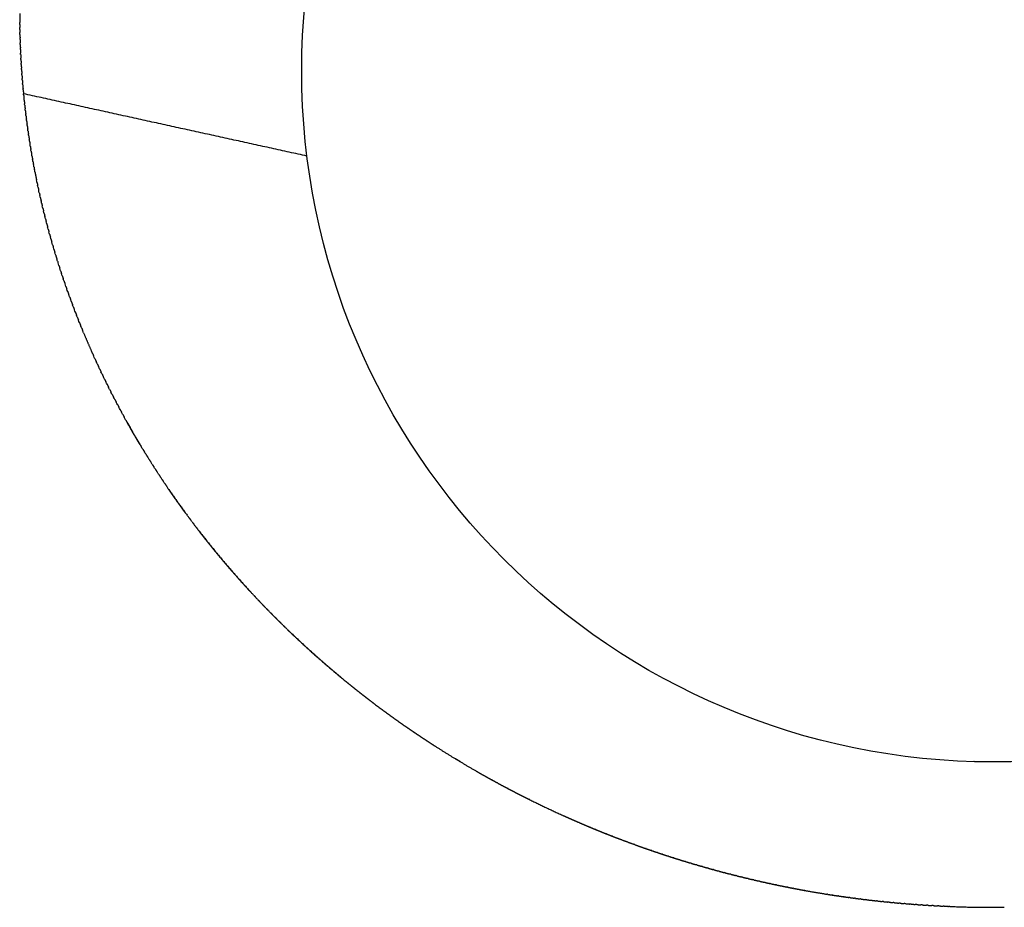
# Model space of a CAD drawing. Units: millimetres. Extents: x 38702 to 42535, y -14593 to -11883.
# Drawn here: x 39601 to 40056, y -13062 to -12652 of the extents above; entities that cross this region are included whole.
import ezdxf

# ---------------------------------------------------------------- set-up
doc = ezdxf.new("R2010")
doc.units = ezdxf.units.MM
doc.header["$MEASUREMENT"] = 0
doc.layers.add('DWG', color=7, linetype='Continuous', true_color=0xd6d6d6)

msp = doc.modelspace()

# ---------------------------------------------------------------- linework, layer by layer
at = {"layer": 'DWG'}
msp.add_circle((40051.24, -12675.14), 319.64, dxfattribs=at)
for points, weights, knots in [([(39601.24, -12648.64), (39601.24, -12648.93), (39601.24, -12649.23), (39601.24, -12651), (39601.26, -12652.77)], [0.999409068329, 0.999704235501, 1, 0.999989067589, 1], [1413.002906, 1413.002906, 1413.002906, 1413.716694, 1413.716694, 1417.258051, 1417.258051, 1417.258051]), ([(40031.18, -13061.61), (40041.21, -13062.03), (40051.24, -13062.03), (40053.81, -13062.03), (40056.39, -13062)], [1, 0.999790785067, 1, 0.999986241658, 1], [0, 0, 0, 20.066707, 20.066707, 25.213202, 25.213202, 25.213202])]:
    msp.add_rational_spline(points, weights, degree=2, knots=knots, dxfattribs=at)
for points, degree in [([(39601.27, -12653.8), (39601.26, -12653.45), (39601.26, -12653.11), (39601.26, -12652.77)], 3), ([(39601.3, -12656.09), (39601.3, -12655.77), (39601.29, -12655.45), (39601.29, -12655.13)], 3), ([(39601.35, -12658.39), (39601.34, -12658.09), (39601.34, -12657.79), (39601.33, -12657.49)], 3), ([(39601.41, -12660.69), (39601.4, -12660.41), (39601.4, -12660.13), (39601.39, -12659.85)], 3), ([(39601.49, -12663), (39601.48, -12662.74), (39601.47, -12662.47), (39601.46, -12662.21)], 3), ([(39601.58, -12665.31), (39601.57, -12665.06), (39601.56, -12664.82), (39601.55, -12664.57)], 3), ([(39601.69, -12667.63), (39601.68, -12667.39), (39601.66, -12667.16), (39601.65, -12666.92)], 3), ([(39601.81, -12669.95), (39601.8, -12669.73), (39601.78, -12669.51), (39601.77, -12669.28)], 3), ([(39601.94, -12672.28), (39601.93, -12672.06), (39601.92, -12671.85), (39601.9, -12671.64)], 3), ([(39602.09, -12674.61), (39602.08, -12674.4), (39602.06, -12674.2), (39602.05, -12674)], 3), ([(39602.26, -12676.94), (39602.24, -12676.75), (39602.23, -12676.55), (39602.21, -12676.35)], 3), ([(39602.43, -12679.28), (39602.42, -12679.09), (39602.4, -12678.9), (39602.39, -12678.71)], 3), ([(39602.63, -12681.62), (39602.61, -12681.44), (39602.6, -12681.25), (39602.58, -12681.06)], 3), ([(39602.84, -12683.97), (39602.82, -12683.78), (39602.8, -12683.6), (39602.79, -12683.41)], 3), ([(39603.06, -12686.32), (39603.04, -12686.13), (39603.02, -12685.95), (39603.01, -12685.77)], 3), ([(39734.05, -12714.6), (39668.53, -12700.18), (39603.01, -12685.77)], 2), ([(39603.3, -12688.67), (39603.28, -12688.49), (39603.26, -12688.3), (39603.24, -12688.12)], 3), ([(39603.55, -12691.03), (39603.53, -12690.84), (39603.51, -12690.65), (39603.49, -12690.47)], 3), ([(39603.82, -12693.39), (39603.8, -12693.2), (39603.78, -12693.01), (39603.76, -12692.81)], 3), ([(39604.11, -12695.75), (39604.08, -12695.56), (39604.06, -12695.36), (39604.03, -12695.16)], 3), ([(39604.41, -12698.12), (39604.38, -12697.92), (39604.35, -12697.71), (39604.33, -12697.51)], 3), ([(39604.72, -12700.49), (39604.69, -12700.28), (39604.67, -12700.06), (39604.64, -12699.85)], 3), ([(39605.05, -12702.87), (39605.02, -12702.64), (39604.99, -12702.42), (39604.96, -12702.19)], 3), ([(39605.4, -12705.24), (39605.37, -12705.01), (39605.33, -12704.77), (39605.3, -12704.53)], 3), ([(39605.77, -12707.62), (39605.73, -12707.37), (39605.69, -12707.12), (39605.65, -12706.87)], 3), ([(39606.14, -12710), (39606.1, -12709.74), (39606.06, -12709.47), (39606.02, -12709.21)], 3), ([(39606.54, -12712.39), (39606.49, -12712.1), (39606.44, -12711.82), (39606.4, -12711.54)], 3), ([(39606.95, -12714.77), (39606.9, -12714.47), (39606.84, -12714.17), (39606.79, -12713.87)], 3), ([(39607.38, -12717.16), (39607.32, -12716.84), (39607.26, -12716.52), (39607.2, -12716.2)], 3), ([(39607.82, -12719.55), (39607.75, -12719.21), (39607.69, -12718.87), (39607.63, -12718.53)], 3), ([(39608.28, -12721.95), (39608.21, -12721.58), (39608.14, -12721.22), (39608.07, -12720.86)], 3), ([(39609.24, -12726.74), (39609.16, -12726.34), (39609.08, -12725.95), (39609, -12725.56)], 3), ([(39609.75, -12729.14), (39609.67, -12728.75), (39609.59, -12728.37), (39609.51, -12727.98)], 3), ([(39610.28, -12731.54), (39610.19, -12731.16), (39610.11, -12730.78), (39610.03, -12730.41)], 3), ([(39610.82, -12733.94), (39610.73, -12733.57), (39610.65, -12733.2), (39610.57, -12732.83)], 3), ([(39611.37, -12736.34), (39611.29, -12735.98), (39611.2, -12735.61), (39611.12, -12735.25)], 3), ([(39611.95, -12738.74), (39611.86, -12738.38), (39611.77, -12738.02), (39611.69, -12737.66)], 3), ([(39612.54, -12741.15), (39612.45, -12740.79), (39612.36, -12740.43), (39612.27, -12740.07)], 3), ([(39613.15, -12743.55), (39613.05, -12743.2), (39612.96, -12742.84), (39612.87, -12742.48)], 3), ([(39613.77, -12745.96), (39613.68, -12745.6), (39613.58, -12745.25), (39613.49, -12744.89)], 3), ([(39614.41, -12748.37), (39614.31, -12748.01), (39614.22, -12747.65), (39614.12, -12747.29)], 3), ([(39615.07, -12750.77), (39614.97, -12750.41), (39614.87, -12750.05), (39614.77, -12749.69)], 3), ([(39615.74, -12753.18), (39615.64, -12752.82), (39615.54, -12752.45), (39615.43, -12752.08)], 3), ([(39616.43, -12755.59), (39616.33, -12755.22), (39616.22, -12754.85), (39616.11, -12754.47)], 3), ([(39617.14, -12758), (39617.03, -12757.62), (39616.92, -12757.24), (39616.81, -12756.86)], 3), ([(39617.87, -12760.4), (39617.75, -12760.02), (39617.63, -12759.63), (39617.52, -12759.24)], 3), ([(39619.37, -12765.22), (39619.24, -12764.82), (39619.12, -12764.43), (39618.99, -12764.03)], 3), ([(39620.15, -12767.63), (39620.02, -12767.24), (39619.89, -12766.85), (39619.77, -12766.46)], 3), ([(39620.94, -12770.03), (39620.81, -12769.65), (39620.69, -12769.27), (39620.56, -12768.89)], 3), ([(39621.75, -12772.44), (39621.62, -12772.06), (39621.5, -12771.69), (39621.37, -12771.31)], 3), ([(39622.58, -12774.84), (39622.45, -12774.47), (39622.32, -12774.1), (39622.19, -12773.73)], 3), ([(39623.43, -12777.24), (39623.3, -12776.88), (39623.17, -12776.51), (39623.04, -12776.14)], 3), ([(39624.29, -12779.64), (39624.16, -12779.28), (39624.02, -12778.91), (39623.89, -12778.55)], 3), ([(39625.17, -12782.04), (39625.03, -12781.68), (39624.9, -12781.32), (39624.77, -12780.95)], 3), ([(39626.07, -12784.44), (39625.93, -12784.08), (39625.79, -12783.72), (39625.66, -12783.35)], 3), ([(39626.98, -12786.84), (39626.84, -12786.48), (39626.7, -12786.11), (39626.56, -12785.75)], 3), ([(39627.91, -12789.23), (39627.77, -12788.87), (39627.63, -12788.5), (39627.48, -12788.14)], 3), ([(39628.86, -12791.63), (39628.71, -12791.26), (39628.57, -12790.89), (39628.42, -12790.52)], 3), ([(39629.83, -12794.02), (39629.68, -12793.64), (39629.53, -12793.27), (39629.37, -12792.9)], 3), ([(39630.81, -12796.41), (39630.66, -12796.03), (39630.5, -12795.65), (39630.34, -12795.27)], 3), ([(39634.93, -12805.93), (39634.75, -12805.55), (39634.58, -12805.16), (39634.41, -12804.78)], 3), ([(39636, -12808.31), (39635.82, -12807.93), (39635.65, -12807.55), (39635.48, -12807.17)], 3), ([(39637.09, -12810.68), (39636.91, -12810.31), (39636.74, -12809.93), (39636.57, -12809.56)], 3), ([(39638.19, -12813.05), (39638.02, -12812.68), (39637.84, -12812.31), (39637.67, -12811.94)], 3), ([(39639.32, -12815.41), (39639.14, -12815.04), (39638.97, -12814.68), (39638.79, -12814.31)], 3), ([(39640.46, -12817.77), (39640.28, -12817.41), (39640.1, -12817.04), (39639.93, -12816.68)], 3), ([(39641.62, -12820.13), (39641.44, -12819.76), (39641.26, -12819.4), (39641.08, -12819.04)], 3), ([(39642.79, -12822.48), (39642.61, -12822.12), (39642.43, -12821.75), (39642.25, -12821.39)], 3), ([(39643.99, -12824.83), (39643.8, -12824.47), (39643.61, -12824.1), (39643.43, -12823.74)], 3), ([(39645.2, -12827.17), (39645.01, -12826.81), (39644.82, -12826.44), (39644.63, -12826.08)], 3), ([(39646.43, -12829.51), (39646.23, -12829.15), (39646.04, -12828.78), (39645.84, -12828.41)], 3), ([(39647.67, -12831.85), (39647.47, -12831.48), (39647.27, -12831.11), (39647.08, -12830.74)], 3), ([(39648.93, -12834.18), (39648.73, -12833.8), (39648.53, -12833.43), (39648.32, -12833.06)], 3), ([(39650.21, -12836.5), (39650, -12836.13), (39649.8, -12835.75), (39649.59, -12835.37)], 3), ([(39658.26, -12850.34), (39658.04, -12849.98), (39657.82, -12849.61), (39657.59, -12849.25)], 3), ([(39659.66, -12852.63), (39659.44, -12852.26), (39659.21, -12851.9), (39658.99, -12851.54)], 3), ([(39661.08, -12854.91), (39660.85, -12854.55), (39660.63, -12854.19), (39660.4, -12853.83)], 3), ([(39662.51, -12857.18), (39662.28, -12856.82), (39662.06, -12856.46), (39661.83, -12856.1)], 3), ([(39663.96, -12859.44), (39663.73, -12859.09), (39663.5, -12858.73), (39663.27, -12858.37)], 3), ([(39665.43, -12861.7), (39665.2, -12861.35), (39664.96, -12860.99), (39664.73, -12860.63)], 3), ([(39666.92, -12863.96), (39666.68, -12863.6), (39666.44, -12863.24), (39666.21, -12862.89)], 3), ([(39668.42, -12866.2), (39668.18, -12865.85), (39667.94, -12865.49), (39667.7, -12865.13)], 3), ([(39669.94, -12868.44), (39669.69, -12868.08), (39669.45, -12867.72), (39669.2, -12867.36)], 3), ([(39679.4, -12881.72), (39679.13, -12881.36), (39678.86, -12881), (39678.6, -12880.64)], 3), ([(39681.03, -12883.9), (39680.76, -12883.55), (39680.5, -12883.19), (39680.23, -12882.83)], 3), ([(39682.68, -12886.08), (39682.41, -12885.72), (39682.14, -12885.37), (39681.88, -12885.02)], 3), ([(39684.35, -12888.24), (39684.08, -12887.89), (39683.81, -12887.54), (39683.54, -12887.19)], 3), ([(39709.33, -12917.61), (39709.02, -12917.28), (39708.7, -12916.94), (39708.39, -12916.6)], 3), ([(39711.23, -12919.64), (39710.91, -12919.3), (39710.6, -12918.96), (39710.28, -12918.63)], 3), ([(39713.15, -12921.65), (39712.83, -12921.31), (39712.51, -12920.98), (39712.19, -12920.64)], 3), ([(39715.07, -12923.65), (39714.75, -12923.31), (39714.43, -12922.98), (39714.11, -12922.65)], 3), ([(39717.01, -12925.64), (39716.69, -12925.3), (39716.37, -12924.97), (39716.04, -12924.64)], 3), ([(39718.97, -12927.61), (39718.64, -12927.28), (39718.32, -12926.95), (39717.99, -12926.63)], 3), ([(39720.94, -12929.58), (39720.61, -12929.25), (39720.28, -12928.92), (39719.95, -12928.6)], 3), ([(39722.92, -12931.53), (39722.59, -12931.21), (39722.26, -12930.88), (39721.93, -12930.56)], 3), ([(39724.92, -12933.47), (39724.59, -12933.15), (39724.25, -12932.83), (39723.92, -12932.5)], 3), ([(39752.1, -12957.61), (39752.1, -12957.61), (39752.09, -12957.61), (39752.09, -12957.6)], 3), ([(39754.28, -12959.38), (39754.28, -12959.38), (39754.27, -12959.37), (39754.27, -12959.37)], 3), ([(39756.47, -12961.13), (39756.47, -12961.13), (39756.46, -12961.13), (39756.46, -12961.13)], 3), ([(39758.68, -12962.88), (39758.67, -12962.87), (39758.67, -12962.87), (39758.67, -12962.87)], 3), ([(39760.89, -12964.6), (39760.89, -12964.6), (39760.89, -12964.6), (39760.88, -12964.6)], 3), ([(39763.12, -12966.32), (39763.12, -12966.32), (39763.11, -12966.31), (39763.11, -12966.31)], 3), ([(39765.36, -12968.02), (39765.35, -12968.02), (39765.35, -12968.02)], 2), ([(39779.02, -12977.93), (39779.01, -12977.92), (39779, -12977.91), (39778.99, -12977.9)], 3), ([(39781.33, -12979.53), (39781.32, -12979.52), (39781.31, -12979.51), (39781.3, -12979.5)], 3), ([(39783.65, -12981.11), (39783.64, -12981.11), (39783.63, -12981.1), (39783.62, -12981.09)], 3), ([(39785.99, -12982.69), (39785.97, -12982.68), (39785.96, -12982.67), (39785.95, -12982.66)], 3), ([(39788.33, -12984.25), (39788.32, -12984.24), (39788.31, -12984.23), (39788.29, -12984.22)], 3), ([(39790.68, -12985.79), (39790.67, -12985.78), (39790.66, -12985.77), (39790.65, -12985.77)], 3), ([(39793.05, -12987.32), (39793.03, -12987.31), (39793.02, -12987.3), (39793.01, -12987.3)], 3), ([(39812.27, -12999.01), (39812.26, -12999), (39812.24, -12998.99), (39812.23, -12998.99)], 3), ([(39814.71, -13000.4), (39814.69, -13000.39), (39814.68, -13000.38), (39814.66, -13000.37)], 3), ([(39817.16, -13001.78), (39817.14, -13001.77), (39817.12, -13001.76), (39817.1, -13001.75)], 3), ([(39819.61, -13003.14), (39819.59, -13003.13), (39819.57, -13003.12), (39819.55, -13003.11)], 3), ([(39822.08, -13004.49), (39822.06, -13004.48), (39822.03, -13004.47), (39822.01, -13004.45)], 3), ([(39824.55, -13005.82), (39824.53, -13005.81), (39824.5, -13005.8), (39824.48, -13005.79)], 3), ([(39827.03, -13007.14), (39827, -13007.12), (39826.98, -13007.11), (39826.96, -13007.1)], 3), ([(39829.51, -13008.44), (39829.49, -13008.43), (39829.47, -13008.41), (39829.45, -13008.4)], 3), ([(39832, -13009.72), (39831.98, -13009.71), (39831.96, -13009.7), (39831.94, -13009.69)], 3), ([(39834.5, -13010.99), (39834.48, -13010.98), (39834.47, -13010.97), (39834.45, -13010.96)], 3), ([(39837.01, -13012.24), (39836.99, -13012.24), (39836.98, -13012.23), (39836.96, -13012.22)], 3), ([(39852.16, -13019.43), (39852.14, -13019.42), (39852.12, -13019.42), (39852.11, -13019.41)], 3), ([(39854.71, -13020.57), (39854.68, -13020.56), (39854.66, -13020.55), (39854.64, -13020.54)], 3), ([(39857.26, -13021.7), (39857.23, -13021.69), (39857.2, -13021.68), (39857.18, -13021.67)], 3), ([(39859.81, -13022.81), (39859.78, -13022.8), (39859.75, -13022.79), (39859.73, -13022.78)], 3), ([(39862.37, -13023.91), (39862.34, -13023.89), (39862.31, -13023.88), (39862.28, -13023.87)], 3), ([(39864.94, -13024.99), (39864.91, -13024.97), (39864.87, -13024.96), (39864.84, -13024.95)], 3), ([(39867.51, -13026.05), (39867.47, -13026.04), (39867.44, -13026.02), (39867.41, -13026.01)], 3), ([(39870.08, -13027.1), (39870.05, -13027.08), (39870.02, -13027.07), (39869.99, -13027.06)], 3), ([(39872.66, -13028.13), (39872.63, -13028.12), (39872.6, -13028.11), (39872.57, -13028.09)], 3), ([(39875.24, -13029.14), (39875.21, -13029.13), (39875.19, -13029.12), (39875.16, -13029.11)], 3), ([(39877.82, -13030.14), (39877.8, -13030.13), (39877.78, -13030.13), (39877.76, -13030.12)], 3), ([(39888.2, -13033.98), (39888.18, -13033.97), (39888.16, -13033.96), (39888.14, -13033.96)], 3), ([(39890.8, -13034.9), (39890.76, -13034.88), (39890.72, -13034.87), (39890.68, -13034.86)], 3), ([(39893.4, -13035.8), (39893.34, -13035.78), (39893.29, -13035.76), (39893.23, -13035.74)], 3), ([(39896.01, -13036.69), (39895.93, -13036.66), (39895.86, -13036.64), (39895.79, -13036.61)], 3), ([(39898.61, -13037.56), (39898.53, -13037.53), (39898.44, -13037.5), (39898.35, -13037.47)], 3), ([(39901.23, -13038.41), (39901.12, -13038.38), (39901.02, -13038.35), (39900.92, -13038.31)], 3), ([(39903.84, -13039.25), (39903.72, -13039.21), (39903.61, -13039.18), (39903.49, -13039.14)], 3), ([(39906.45, -13040.07), (39906.33, -13040.04), (39906.2, -13040), (39906.07, -13039.96)], 3), ([(39909.07, -13040.88), (39908.93, -13040.84), (39908.8, -13040.8), (39908.66, -13040.76)], 3), ([(39911.69, -13041.67), (39911.54, -13041.63), (39911.4, -13041.59), (39911.25, -13041.54)], 3), ([(39914.31, -13042.45), (39914.15, -13042.4), (39914, -13042.36), (39913.84, -13042.31)], 3), ([(39916.93, -13043.21), (39916.77, -13043.16), (39916.61, -13043.12), (39916.44, -13043.07)], 3), ([(39919.55, -13043.95), (39919.38, -13043.91), (39919.22, -13043.86), (39919.05, -13043.81)], 3), ([(39922.17, -13044.68), (39922, -13044.63), (39921.83, -13044.59), (39921.66, -13044.54)], 3), ([(39924.79, -13045.39), (39924.62, -13045.35), (39924.45, -13045.3), (39924.27, -13045.25)], 3), ([(39927.42, -13046.09), (39927.24, -13046.04), (39927.07, -13046), (39926.89, -13045.95)], 3), ([(39930.04, -13046.77), (39929.87, -13046.73), (39929.69, -13046.68), (39929.52, -13046.64)], 3), ([(39932.67, -13047.44), (39932.49, -13047.39), (39932.32, -13047.35), (39932.15, -13047.31)], 3), ([(39935.29, -13048.09), (39935.12, -13048.05), (39934.95, -13048), (39934.78, -13047.96)], 3), ([(39937.92, -13048.72), (39937.75, -13048.68), (39937.58, -13048.64), (39937.42, -13048.6)], 3), ([(39940.54, -13049.34), (39940.38, -13049.3), (39940.22, -13049.26), (39940.06, -13049.23)], 3), ([(39943.17, -13049.94), (39943.01, -13049.91), (39942.86, -13049.87), (39942.7, -13049.84)], 3), ([(39945.79, -13050.53), (39945.64, -13050.5), (39945.5, -13050.47), (39945.35, -13050.43)], 3), ([(39948.41, -13051.1), (39948.28, -13051.07), (39948.14, -13051.04), (39948, -13051.02)], 3), ([(39951.03, -13051.66), (39950.91, -13051.63), (39950.79, -13051.61), (39950.66, -13051.58)], 3), ([(39953.66, -13052.2), (39953.54, -13052.18), (39953.43, -13052.16), (39953.32, -13052.13)], 3), ([(39956.28, -13052.73), (39956.18, -13052.71), (39956.08, -13052.69), (39955.99, -13052.67)], 3), ([(39958.9, -13053.24), (39958.82, -13053.22), (39958.73, -13053.21), (39958.65, -13053.19)], 3), ([(39961.51, -13053.74), (39961.45, -13053.72), (39961.39, -13053.71), (39961.33, -13053.7)], 3), ([(39964.13, -13054.22), (39964.09, -13054.21), (39964.04, -13054.2), (39964, -13054.19)], 3), ([(39974.58, -13055.99), (39974.53, -13055.98), (39974.47, -13055.97), (39974.42, -13055.97)], 3), ([(39977.18, -13056.4), (39977.11, -13056.39), (39977.03, -13056.37), (39976.96, -13056.36)], 3), ([(39979.79, -13056.79), (39979.69, -13056.77), (39979.59, -13056.76), (39979.5, -13056.75)], 3), ([(39982.39, -13057.16), (39982.27, -13057.15), (39982.16, -13057.13), (39982.04, -13057.12)], 3), ([(39984.99, -13057.53), (39984.85, -13057.51), (39984.72, -13057.49), (39984.58, -13057.47)], 3), ([(39987.58, -13057.87), (39987.43, -13057.85), (39987.28, -13057.83), (39987.13, -13057.81)], 3), ([(39990.18, -13058.21), (39990.01, -13058.19), (39989.84, -13058.17), (39989.68, -13058.14)], 3), ([(39992.77, -13058.53), (39992.59, -13058.5), (39992.41, -13058.48), (39992.23, -13058.46)], 3), ([(39995.35, -13058.83), (39995.16, -13058.81), (39994.97, -13058.79), (39994.78, -13058.76)], 3), ([(39997.94, -13059.12), (39997.74, -13059.1), (39997.53, -13059.07), (39997.33, -13059.05)], 3), ([(40000.52, -13059.39), (40000.31, -13059.37), (40000.1, -13059.35), (39999.89, -13059.33)], 3), ([(40003.1, -13059.66), (40002.88, -13059.63), (40002.66, -13059.61), (40002.45, -13059.59)], 3), ([(40005.67, -13059.9), (40005.45, -13059.88), (40005.23, -13059.86), (40005, -13059.84)], 3), ([(40008.24, -13060.14), (40008.01, -13060.12), (40007.79, -13060.1), (40007.56, -13060.08)], 3), ([(40010.81, -13060.36), (40010.58, -13060.34), (40010.35, -13060.32), (40010.13, -13060.3)], 3), ([(40013.37, -13060.56), (40013.14, -13060.54), (40012.91, -13060.53), (40012.69, -13060.51)], 3), ([(40015.92, -13060.75), (40015.7, -13060.74), (40015.48, -13060.72), (40015.25, -13060.7)], 3), ([(40018.48, -13060.93), (40018.26, -13060.92), (40018.04, -13060.9), (40017.82, -13060.89)], 3), ([(40021.03, -13061.09), (40020.81, -13061.08), (40020.6, -13061.07), (40020.39, -13061.05)], 3), ([(40023.57, -13061.24), (40023.37, -13061.23), (40023.16, -13061.22), (40022.95, -13061.21)], 3), ([(40026.11, -13061.38), (40025.92, -13061.37), (40025.72, -13061.36), (40025.52, -13061.35)], 3), ([(40028.65, -13061.5), (40028.46, -13061.5), (40028.28, -13061.49), (40028.09, -13061.48)], 3), ([(40031.18, -13061.61), (40031.01, -13061.61), (40030.83, -13061.6), (40030.66, -13061.59)], 3)]:
    msp.add_open_spline(points, degree=degree, dxfattribs=at)
for points, weights in [([(39601.27, -12653.8), (39601.28, -12654.46), (39601.29, -12655.13)], [1, 0.999998457029, 1]), ([(39601.3, -12656.09), (39601.31, -12656.79), (39601.33, -12657.49)], [1, 0.999998297966, 1]), ([(39601.35, -12658.39), (39601.37, -12659.12), (39601.39, -12659.85)], [1, 0.999998144301, 1]), ([(39601.41, -12660.69), (39601.44, -12661.45), (39601.46, -12662.21)], [1, 0.999997997643, 1]), ([(39601.49, -12663), (39601.52, -12663.78), (39601.55, -12664.57)], [1, 0.999997859449, 1]), ([(39601.58, -12665.31), (39601.62, -12666.12), (39601.65, -12666.92)], [1, 0.999997731029, 1]), ([(39601.69, -12667.63), (39601.73, -12668.46), (39601.77, -12669.28)], [1, 0.999997613543, 1]), ([(39601.81, -12669.95), (39601.85, -12670.8), (39601.9, -12671.64)], [1, 0.999997508028, 1]), ([(39601.94, -12672.28), (39601.99, -12673.14), (39602.05, -12674)], [1, 0.999997415395, 1]), ([(39602.09, -12674.61), (39602.15, -12675.48), (39602.21, -12676.35)], [1, 0.999997336416, 1]), ([(39602.26, -12676.94), (39602.32, -12677.82), (39602.39, -12678.71)], [1, 0.999997271729, 1]), ([(39602.43, -12679.28), (39602.5, -12680.17), (39602.58, -12681.06)], [1, 0.999997221831, 1]), ([(39602.63, -12681.62), (39602.7, -12682.52), (39602.79, -12683.41)], [1, 0.999997187087, 1]), ([(39602.84, -12683.97), (39602.92, -12684.87), (39603.01, -12685.77)], [1, 0.999997167727, 1]), ([(39603.06, -12686.32), (39603.15, -12687.22), (39603.24, -12688.12)], [1, 0.999997163848, 1]), ([(39603.3, -12688.67), (39603.39, -12689.57), (39603.49, -12690.47)], [1, 0.999997175417, 1]), ([(39603.55, -12691.03), (39603.65, -12691.92), (39603.76, -12692.81)], [1, 0.99999720227, 1]), ([(39603.82, -12693.39), (39603.93, -12694.28), (39604.03, -12695.16)], [1, 0.999997244117, 1]), ([(39604.11, -12695.75), (39604.22, -12696.63), (39604.33, -12697.51)], [1, 0.999997300544, 1]), ([(39604.41, -12698.12), (39604.52, -12698.99), (39604.64, -12699.85)], [1, 0.999997371014, 1]), ([(39604.72, -12700.49), (39604.84, -12701.34), (39604.96, -12702.19)], [1, 0.999997454869, 1]), ([(39605.05, -12702.87), (39605.17, -12703.7), (39605.3, -12704.53)], [1, 0.999997551332, 1]), ([(39605.4, -12705.24), (39605.52, -12706.06), (39605.65, -12706.87)], [1, 0.999997659512, 1]), ([(39605.77, -12707.62), (39605.89, -12708.41), (39606.02, -12709.21)], [1, 0.999997778381, 1]), ([(39606.14, -12710), (39606.27, -12710.77), (39606.4, -12711.54)], [1, 0.999997906784, 1]), ([(39606.54, -12712.39), (39606.66, -12713.13), (39606.79, -12713.87)], [1, 0.999998043463, 1]), ([(39606.95, -12714.77), (39607.07, -12715.49), (39607.2, -12716.2)], [1, 0.999998187061, 1]), ([(39607.38, -12717.16), (39607.5, -12717.85), (39607.63, -12718.53)], [1, 0.999998336127, 1]), ([(39607.82, -12719.55), (39607.94, -12720.21), (39608.07, -12720.86)], [1, 0.999998489118, 1]), ([(39608.28, -12721.95), (39608.63, -12723.75), (39609, -12725.56)], [1, 0.999988401191, 1]), ([(39609.24, -12726.74), (39609.37, -12727.36), (39609.51, -12727.98)], [0.934222375572, 0.93378150456, 0.93334304299]), ([(39609.75, -12729.14), (39609.89, -12729.77), (39610.03, -12730.41)], [0.932533019543, 0.932088050514, 0.931645588428]), ([(39610.28, -12731.54), (39610.42, -12732.18), (39610.57, -12732.83)], [1, 0.999998506072, 1]), ([(39610.82, -12733.94), (39610.97, -12734.59), (39611.12, -12735.25)], [1, 0.999998464012, 1]), ([(39611.37, -12736.34), (39611.53, -12737), (39611.69, -12737.66)], [1, 0.999998431475, 1]), ([(39611.95, -12738.74), (39612.11, -12739.41), (39612.27, -12740.07)], [1, 0.999998408697, 1]), ([(39612.54, -12741.15), (39612.7, -12741.82), (39612.87, -12742.48)], [1, 0.999998395819, 1]), ([(39613.15, -12743.55), (39613.32, -12744.22), (39613.49, -12744.89)], [1, 0.999998392883, 1]), ([(39613.77, -12745.96), (39613.94, -12746.63), (39614.12, -12747.29)], [1, 0.999998399902, 1]), ([(39614.41, -12748.37), (39614.59, -12749.03), (39614.77, -12749.69)], [1, 0.999998416856, 1]), ([(39615.07, -12750.77), (39615.25, -12751.43), (39615.43, -12752.08)], [1, 0.999998443634, 1]), ([(39615.74, -12753.18), (39615.93, -12753.83), (39616.11, -12754.47)], [1, 0.999998480019, 1]), ([(39616.43, -12755.59), (39616.62, -12756.23), (39616.81, -12756.86)], [1, 0.999998525513, 1]), ([(39617.14, -12758), (39617.33, -12758.62), (39617.52, -12759.24)], [0.9136551363, 0.913275453217, 0.912898168721]), ([(39617.87, -12760.4), (39618.14, -12761.31), (39618.43, -12762.22)], [1, 0.999996990165, 1]), ([(39618.8, -12763.42), (39618.9, -12763.72), (39618.99, -12764.03)], [0.910398168569, 0.910218074007, 0.910038550017]), ([(39619.37, -12765.22), (39619.57, -12765.84), (39619.77, -12766.46)], [0.909337893114, 0.9089737626, 0.908612008929]), ([(39620.15, -12767.63), (39620.35, -12768.26), (39620.56, -12768.89)], [1, 0.999998532837, 1]), ([(39620.94, -12770.03), (39621.15, -12770.67), (39621.37, -12771.31)], [1, 0.999998489384, 1]), ([(39621.75, -12772.44), (39621.97, -12773.08), (39622.19, -12773.73)], [1, 0.999998453904, 1]), ([(39622.58, -12774.84), (39622.81, -12775.49), (39623.04, -12776.14)], [1, 0.999998426662, 1]), ([(39623.43, -12777.24), (39623.66, -12777.9), (39623.89, -12778.55)], [1, 0.999998407852, 1]), ([(39624.29, -12779.64), (39624.53, -12780.3), (39624.77, -12780.95)], [1, 0.999998397593, 1]), ([(39625.17, -12782.04), (39625.41, -12782.7), (39625.66, -12783.35)], [1, 0.99999839593, 1]), ([(39626.07, -12784.44), (39626.31, -12785.1), (39626.56, -12785.75)], [1, 0.9999984028, 1]), ([(39626.98, -12786.84), (39627.23, -12787.49), (39627.48, -12788.14)], [1, 0.999998418033, 1]), ([(39627.91, -12789.23), (39628.17, -12789.88), (39628.42, -12790.52)], [1, 0.999998441393, 1]), ([(39628.86, -12791.63), (39629.12, -12792.26), (39629.37, -12792.9)], [1, 0.999998472579, 1]), ([(39629.83, -12794.02), (39630.09, -12794.64), (39630.34, -12795.27)], [1, 0.999998511234, 1]), ([(39630.81, -12796.41), (39632.56, -12800.61), (39634.41, -12804.78)], [1, 0.999932873212, 1]), ([(39634.93, -12805.93), (39635.2, -12806.55), (39635.48, -12807.17)], [1, 0.999998524356, 1]), ([(39636, -12808.31), (39636.28, -12808.93), (39636.57, -12809.56)], [1, 0.999998490651, 1]), ([(39637.09, -12810.68), (39637.38, -12811.31), (39637.67, -12811.94)], [1, 0.999998463804, 1]), ([(39638.19, -12813.05), (39638.49, -12813.68), (39638.79, -12814.31)], [1, 0.999998443881, 1]), ([(39639.32, -12815.41), (39639.62, -12816.04), (39639.93, -12816.68)], [1, 0.999998430891, 1]), ([(39640.46, -12817.77), (39640.77, -12818.4), (39641.08, -12819.04)], [1, 0.999998424795, 1]), ([(39641.62, -12820.13), (39641.93, -12820.76), (39642.25, -12821.39)], [1, 0.999998425504, 1]), ([(39642.79, -12822.48), (39643.11, -12823.11), (39643.43, -12823.74)], [1, 0.999998432883, 1]), ([(39643.99, -12824.83), (39644.31, -12825.45), (39644.63, -12826.08)], [1, 0.999998446755, 1]), ([(39645.2, -12827.17), (39645.52, -12827.79), (39645.84, -12828.41)], [1, 0.999998466905, 1]), ([(39646.43, -12829.51), (39646.75, -12830.13), (39647.08, -12830.74)], [1, 0.999998493078, 1]), ([(39647.67, -12831.85), (39648, -12832.45), (39648.32, -12833.06)], [1, 0.999998524986, 1]), ([(39648.93, -12834.18), (39649.26, -12834.77), (39649.59, -12835.37)], [1, 0.999998562309, 1]), ([(39650.21, -12836.5), (39653.79, -12842.94), (39657.59, -12849.25)], [1, 0.999832654134, 1]), ([(39652.83, -12841.14), (39651.51, -12838.84), (39650.23, -12836.52)], [1, 0.999978203446, 1]), ([(39654.16, -12843.45), (39653.49, -12842.3), (39652.84, -12841.15)], [1, 0.999994581372, 1]), ([(39655.51, -12845.75), (39654.84, -12844.61), (39654.18, -12843.47)], [1, 0.999994644491, 1]), ([(39656.87, -12848.05), (39656.2, -12846.92), (39655.53, -12845.79)], [1, 0.999994696751, 1]), ([(39658.26, -12850.34), (39658.62, -12850.94), (39658.99, -12851.54)], [1, 0.999998490345, 1]), ([(39659.66, -12852.63), (39660.03, -12853.23), (39660.4, -12853.83)], [1, 0.99999848204, 1]), ([(39661.08, -12854.91), (39661.45, -12855.5), (39661.83, -12856.1)], [1, 0.999998478789, 1]), ([(39662.51, -12857.18), (39662.89, -12857.78), (39663.27, -12858.37)], [1, 0.9999984805, 1]), ([(39663.96, -12859.44), (39664.35, -12860.04), (39664.73, -12860.63)], [1, 0.999998487044, 1]), ([(39665.43, -12861.7), (39665.82, -12862.3), (39666.21, -12862.89)], [1, 0.999998498255, 1]), ([(39666.92, -12863.96), (39667.3, -12864.54), (39667.7, -12865.13)], [1, 0.999998513945, 1]), ([(39668.42, -12866.2), (39668.81, -12866.78), (39669.2, -12867.36)], [1, 0.999998533907, 1]), ([(39669.94, -12868.44), (39674.16, -12874.62), (39678.6, -12880.64)], [1, 0.999834328236, 1]), ([(39671.47, -12870.67), (39670.71, -12869.58), (39669.96, -12868.48)], [1, 0.999994702532, 1]), ([(39673.02, -12872.9), (39672.25, -12871.8), (39671.49, -12870.7)], [1, 0.999994656819, 1]), ([(39676.18, -12877.32), (39674.59, -12875.13), (39673.03, -12872.91)], [1, 0.999978289051, 1]), ([(39677.78, -12879.52), (39676.98, -12878.43), (39676.18, -12877.33)], [1, 0.999994595149, 1]), ([(39679.4, -12881.72), (39679.81, -12882.28), (39680.23, -12882.83)], [1, 0.999998574755, 1]), ([(39681.03, -12883.9), (39681.45, -12884.46), (39681.88, -12885.02)], [1, 0.999998565481, 1]), ([(39682.68, -12886.08), (39683.11, -12886.64), (39683.54, -12887.19)], [1, 0.999998559479, 1]), ([(39684.35, -12888.24), (39695.31, -12902.4), (39707.44, -12915.57)], [1, 0.999090386581, 1]), ([(39686.03, -12890.4), (39685.2, -12889.34), (39684.37, -12888.28)], [1, 0.99999474376, 1]), ([(39687.73, -12892.55), (39686.89, -12891.5), (39686.06, -12890.44)], [1, 0.999994754246, 1]), ([(39689.44, -12894.69), (39688.6, -12893.64), (39687.76, -12892.59)], [1, 0.999994759542, 1]), ([(39691.17, -12896.82), (39690.32, -12895.78), (39689.47, -12894.72)], [1, 0.999994759996, 1]), ([(39692.92, -12898.95), (39692.05, -12897.9), (39691.2, -12896.85)], [1, 0.999994755258, 1]), ([(39694.68, -12901.06), (39693.81, -12900.02), (39692.94, -12898.97)], [1, 0.999994745575, 1]), ([(39696.46, -12903.16), (39695.58, -12902.12), (39694.7, -12901.08)], [1, 0.999994731191, 1]), ([(39698.25, -12905.26), (39697.36, -12904.22), (39696.47, -12903.18)], [1, 0.999994712343, 1]), ([(39700.06, -12907.34), (39699.16, -12906.31), (39698.26, -12905.27)], [1, 0.999994689263, 1]), ([(39703.72, -12911.48), (39701.88, -12909.42), (39700.06, -12907.35)], [1, 0.999978600532, 1]), ([(39705.57, -12913.53), (39704.64, -12912.51), (39703.72, -12911.48)], [1, 0.999994664279, 1]), ([(39707.45, -12915.58), (39706.51, -12914.56), (39705.58, -12913.53)], [1, 0.999994652165, 1]), ([(39707.45, -12915.58), (39707.92, -12916.09), (39708.39, -12916.6)], [1, 0.9999986655, 1]), ([(39709.33, -12917.61), (39709.57, -12917.87), (39709.81, -12918.12)], [0.85483958799, 0.854812764082, 0.854786499592]), ([(39709.81, -12918.12), (39710.04, -12918.37), (39710.28, -12918.63)], [0.854786499589, 0.85476024028, 0.854734540168]), ([(39711.23, -12919.64), (39711.47, -12919.89), (39711.71, -12920.14)], [0.854633978222, 0.85460939731, 0.854585375557]), ([(39711.71, -12920.14), (39711.95, -12920.39), (39712.19, -12920.64)], [0.854585375554, 0.85456135843, 0.854537900251]), ([(39713.15, -12921.65), (39713.39, -12921.9), (39713.63, -12922.15)], [0.854446304249, 0.854423964379, 0.854402183432]), ([(39713.63, -12922.15), (39713.87, -12922.4), (39714.11, -12922.65)], [0.854402183429, 0.854380406572, 0.854359188427]), ([(39715.07, -12923.65), (39715.31, -12923.9), (39715.56, -12924.15)], [0.854276550977, 0.854256450365, 0.854236908459]), ([(39715.56, -12924.15), (39715.8, -12924.39), (39716.04, -12924.64)], [0.854236908457, 0.854217370118, 0.854198390282]), ([(39717.01, -12925.64), (39717.26, -12925.88), (39717.5, -12926.13)], [0.854124704683, 0.854106841712, 0.854089537253]), ([(39717.5, -12926.13), (39717.75, -12926.38), (39717.99, -12926.63)], [0.854089537252, 0.854072235855, 0.854055492773]), ([(39718.97, -12927.61), (39719.21, -12927.86), (39719.46, -12928.1)], [0.853990753014, 0.853975126237, 0.853960057797]), ([(39719.46, -12928.1), (39719.71, -12928.35), (39719.95, -12928.6)], [0.853960057796, 0.853944991937, 0.853930484224]), ([(39720.94, -12929.58), (39721.19, -12929.82), (39721.43, -12930.07)], [0.853874684984, 0.853861293121, 0.853848459444]), ([(39721.43, -12930.07), (39721.68, -12930.31), (39721.93, -12930.56)], [0.853848459443, 0.853835627887, 0.853823354332]), ([(39722.92, -12931.53), (39723.17, -12931.77), (39723.42, -12932.02)], [0.853776490975, 0.853765332917, 0.853754732914]), ([(39723.42, -12932.02), (39723.67, -12932.26), (39723.92, -12932.5)], [0.853754732913, 0.853744134598, 0.853734094159]), ([(39724.92, -12933.47), (39725.17, -12933.71), (39725.42, -12933.96)], [0.853696162737, 0.853687237545, 0.853678870299]), ([(39725.42, -12933.96), (39725.67, -12934.2), (39725.92, -12934.44)], [0.853678870299, 0.853670504333, 0.853662696142]), ([(39728.95, -12937.32), (39727.43, -12935.89), (39725.92, -12934.44)], [1, 0.999988283221, 1]), ([(39726.93, -12935.4), (39739.08, -12946.99), (39752.09, -12957.6)], [1, 0.999257988815, 1]), ([(39730.99, -12939.22), (39729.97, -12938.28), (39728.95, -12937.32)], [1, 0.999994801129, 1]), ([(39737.18, -12944.87), (39734.06, -12942.08), (39730.99, -12939.23)], [1, 0.999953291202, 1]), ([(39739.27, -12946.73), (39738.23, -12945.8), (39737.19, -12944.87)], [1, 0.99999485382, 1]), ([(39741.38, -12948.57), (39740.33, -12947.65), (39739.28, -12946.73)], [1, 0.999994875529, 1]), ([(39743.49, -12950.4), (39742.44, -12949.49), (39741.38, -12948.58)], [1, 0.999994896188, 1]), ([(39745.62, -12952.22), (39744.56, -12951.32), (39743.5, -12950.41)], [1, 0.999994915558, 1]), ([(39747.77, -12954.03), (39746.7, -12953.13), (39745.63, -12952.23)], [1, 0.999994933404, 1]), ([(39749.92, -12955.82), (39748.85, -12954.93), (39747.78, -12954.04)], [1, 0.999994949495, 1]), ([(39752.1, -12957.61), (39753.18, -12958.5), (39754.27, -12959.37)], [1, 0.999994974512, 1]), ([(39754.28, -12959.38), (39755.37, -12960.26), (39756.46, -12961.13)], [1, 0.999994984607, 1]), ([(39756.47, -12961.13), (39757.57, -12962.01), (39758.67, -12962.87)], [1, 0.999994992498, 1]), ([(39758.68, -12962.88), (39759.78, -12963.74), (39760.88, -12964.6)], [1, 0.999994998014, 1]), ([(39760.89, -12964.6), (39762, -12965.46), (39763.11, -12966.31)], [1, 0.999995000986, 1]), ([(39763.12, -12966.32), (39764.23, -12967.17), (39765.35, -12968.02)], [1, 0.999995001242, 1]), ([(39765.36, -12968.02), (39772.08, -12973.09), (39778.99, -12977.9)], [1, 0.999822103831, 1]), ([(39779.02, -12977.93), (39780.15, -12978.72), (39781.3, -12979.5)], [1, 0.999995226447, 1]), ([(39781.33, -12979.53), (39782.47, -12980.31), (39783.62, -12981.09)], [1, 0.999995250112, 1]), ([(39783.65, -12981.11), (39784.8, -12981.89), (39785.95, -12982.66)], [1, 0.999995269273, 1]), ([(39785.99, -12982.69), (39787.14, -12983.46), (39788.29, -12984.22)], [1, 0.999995283768, 1]), ([(39788.33, -12984.25), (39789.49, -12985.01), (39790.65, -12985.77)], [1, 0.999995293421, 1]), ([(39790.68, -12985.79), (39791.85, -12986.55), (39793.01, -12987.3)], [1, 0.999995298048, 1]), ([(39793.05, -12987.32), (39802.49, -12993.39), (39812.23, -12998.99)], [1, 0.999695985002, 1]), ([(39805, -12994.74), (39803.79, -12994.01), (39802.59, -12993.28)], [1, 0.99999523178, 1]), ([(40051.24, -12994.78), (40046.74, -12994.78), (40042.24, -12994.65)], [1, 0.999900360703, 1]), ([(39812.27, -12999.01), (39813.46, -12999.7), (39814.66, -13000.37)], [1, 0.999995479051, 1]), ([(39814.71, -13000.4), (39815.9, -13001.08), (39817.1, -13001.75)], [1, 0.999995521433, 1]), ([(39817.16, -13001.78), (39818.35, -13002.45), (39819.55, -13003.11)], [1, 0.999995556665, 1]), ([(39819.61, -13003.14), (39820.81, -13003.8), (39822.01, -13004.45)], [1, 0.999995584683, 1]), ([(39822.08, -13004.49), (39823.28, -13005.14), (39824.48, -13005.79)], [1, 0.99999560541, 1]), ([(39824.55, -13005.82), (39825.75, -13006.46), (39826.96, -13007.1)], [1, 0.999995618752, 1]), ([(39827.03, -13007.14), (39828.24, -13007.77), (39829.45, -13008.4)], [1, 0.9999956246, 1]), ([(39829.51, -13008.44), (39830.73, -13009.07), (39831.94, -13009.69)], [1, 0.999995622827, 1]), ([(39832, -13009.72), (39833.22, -13010.35), (39834.45, -13010.96)], [1, 0.999995613286, 1]), ([(39834.5, -13010.99), (39835.73, -13011.61), (39836.96, -13012.22)], [1, 0.999995595811, 1]), ([(39837.01, -13012.24), (39844.49, -13015.96), (39852.11, -13019.41)], [1, 0.999839278465, 1]), ([(39852.16, -13019.43), (39853.4, -13019.99), (39854.64, -13020.54)], [1, 0.999995793071, 1]), ([(39854.71, -13020.57), (39855.94, -13021.12), (39857.18, -13021.67)], [1, 0.999995844007, 1]), ([(39857.26, -13021.7), (39858.49, -13022.24), (39859.73, -13022.78)], [1, 0.999995885465, 1]), ([(39859.81, -13022.81), (39861.04, -13023.34), (39862.28, -13023.87)], [1, 0.999995917441, 1]), ([(39862.37, -13023.91), (39863.61, -13024.43), (39864.84, -13024.95)], [1, 0.9999959399, 1]), ([(39864.94, -13024.99), (39866.17, -13025.5), (39867.41, -13026.01)], [1, 0.999995952779, 1]), ([(39867.51, -13026.05), (39868.75, -13026.56), (39869.99, -13027.06)], [1, 0.999995955991, 1]), ([(39870.08, -13027.1), (39871.32, -13027.6), (39872.57, -13028.09)], [1, 0.999995949415, 1]), ([(39872.66, -13028.13), (39873.91, -13028.62), (39875.16, -13029.11)], [1, 0.999995932894, 1]), ([(39875.24, -13029.14), (39876.5, -13029.63), (39877.76, -13030.12)], [1, 0.999995906236, 1]), ([(39877.82, -13030.14), (39881.37, -13031.5), (39884.94, -13032.8)], [1, 0.9999678569, 1]), ([(39885.6, -13033.04), (39885.91, -13033.16), (39886.23, -13033.27)], [0.890165042945, 0.890304693269, 0.890444876272]), ([(39886.23, -13033.27), (39887.18, -13033.62), (39888.14, -13033.96)], [1, 0.999997732075, 1]), ([(39888.2, -13033.98), (39889.44, -13034.42), (39890.68, -13034.86)], [1, 0.999996157324, 1]), ([(39890.8, -13034.9), (39892.01, -13035.32), (39893.23, -13035.74)], [1, 0.999996331447, 1]), ([(39893.4, -13035.8), (39894.59, -13036.21), (39895.79, -13036.61)], [1, 0.999996491067, 1]), ([(39896.01, -13036.69), (39897.18, -13037.08), (39898.35, -13037.47)], [1, 0.9999966368, 1]), ([(39898.61, -13037.56), (39899.77, -13037.94), (39900.92, -13038.31)], [1, 0.999996769219, 1]), ([(39901.23, -13038.41), (39902.36, -13038.78), (39903.49, -13039.14)], [1, 0.999996888859, 1]), ([(39903.84, -13039.25), (39904.96, -13039.61), (39906.07, -13039.96)], [1, 0.999996996214, 1]), ([(39906.45, -13040.07), (39907.56, -13040.42), (39908.66, -13040.76)], [1, 0.999997091732, 1]), ([(39909.07, -13040.88), (39910.16, -13041.21), (39911.25, -13041.54)], [1, 0.999997175819, 1]), ([(39911.69, -13041.67), (39912.77, -13042), (39913.84, -13042.31)], [1, 0.999997248833, 1]), ([(39914.31, -13042.45), (39915.37, -13042.76), (39916.44, -13043.07)], [1, 0.999997311085, 1]), ([(39916.93, -13043.21), (39917.99, -13043.51), (39919.05, -13043.81)], [1, 0.999997362837, 1]), ([(39919.55, -13043.95), (39920.6, -13044.25), (39921.66, -13044.54)], [1, 0.999997404298, 1]), ([(39922.17, -13044.68), (39923.22, -13044.97), (39924.27, -13045.25)], [1, 0.999997435627, 1]), ([(39924.79, -13045.39), (39925.84, -13045.68), (39926.89, -13045.95)], [1, 0.999997456927, 1]), ([(39927.42, -13046.09), (39928.47, -13046.37), (39929.52, -13046.64)], [1, 0.999997468248, 1]), ([(39930.04, -13046.77), (39931.09, -13047.04), (39932.15, -13047.31)], [1, 0.999997469578, 1]), ([(39932.67, -13047.44), (39933.72, -13047.7), (39934.78, -13047.96)], [1, 0.999997460846, 1]), ([(39935.29, -13048.09), (39936.35, -13048.35), (39937.42, -13048.6)], [1, 0.999997441924, 1]), ([(39937.92, -13048.72), (39938.99, -13048.98), (39940.06, -13049.23)], [1, 0.999997412622, 1]), ([(39940.54, -13049.34), (39941.62, -13049.59), (39942.7, -13049.84)], [1, 0.999997372686, 1]), ([(39943.17, -13049.94), (39944.26, -13050.19), (39945.35, -13050.43)], [1, 0.9999973218, 1]), ([(39945.79, -13050.53), (39946.9, -13050.78), (39948, -13051.02)], [1, 0.99999725958, 1]), ([(39948.41, -13051.1), (39949.54, -13051.35), (39950.66, -13051.58)], [1, 0.999997185577, 1]), ([(39951.03, -13051.66), (39952.18, -13051.9), (39953.32, -13052.13)], [1, 0.999997099273, 1]), ([(39953.66, -13052.2), (39954.82, -13052.44), (39955.99, -13052.67)], [1, 0.999997000078, 1]), ([(39956.28, -13052.73), (39957.46, -13052.96), (39958.65, -13053.19)], [1, 0.999996887331, 1]), ([(39958.9, -13053.24), (39960.11, -13053.47), (39961.33, -13053.7)], [1, 0.999996760299, 1]), ([(39961.51, -13053.74), (39962.76, -13053.97), (39964, -13054.19)], [1, 0.999996618172, 1]), ([(39964.13, -13054.22), (39969.27, -13055.15), (39974.42, -13055.97)], [1, 0.999942462186, 1]), ([(39974.58, -13055.99), (39975.77, -13056.18), (39976.96, -13056.36)], [1, 0.999996935394, 1]), ([(39977.18, -13056.4), (39978.34, -13056.57), (39979.5, -13056.75)], [1, 0.999997113836, 1]), ([(39979.79, -13056.79), (39980.91, -13056.95), (39982.04, -13057.12)], [1, 0.999997274926, 1]), ([(39982.39, -13057.16), (39983.49, -13057.32), (39984.58, -13057.47)], [1, 0.999997419653, 1]), ([(39984.99, -13057.53), (39986.06, -13057.67), (39987.13, -13057.81)], [1, 0.999997548931, 1]), ([(39987.58, -13057.87), (39988.63, -13058.01), (39989.68, -13058.14)], [1, 0.999997663602, 1]), ([(39990.18, -13058.21), (39991.2, -13058.34), (39992.23, -13058.46)], [1, 0.999997764432, 1]), ([(39992.77, -13058.53), (39993.77, -13058.65), (39994.78, -13058.76)], [1, 0.999997852109, 1]), ([(39995.35, -13058.83), (39996.34, -13058.94), (39997.33, -13059.05)], [1, 0.999997927244, 1]), ([(39997.94, -13059.12), (39998.91, -13059.23), (39999.89, -13059.33)], [1, 0.999997990365, 1]), ([(40000.52, -13059.39), (40001.48, -13059.49), (40002.45, -13059.59)], [1, 0.999998041922, 1]), ([(40003.1, -13059.66), (40004.05, -13059.75), (40005, -13059.84)], [1, 0.99999808228, 1]), ([(40005.67, -13059.9), (40006.62, -13059.99), (40007.56, -13060.08)], [1, 0.99999811172, 1]), ([(40008.24, -13060.14), (40009.18, -13060.22), (40010.13, -13060.3)], [1, 0.999998130436, 1]), ([(40010.81, -13060.36), (40011.75, -13060.43), (40012.69, -13060.51)], [1, 0.999998138539, 1]), ([(40013.37, -13060.56), (40014.31, -13060.63), (40015.25, -13060.7)], [1, 0.999998136053, 1]), ([(40015.92, -13060.75), (40016.87, -13060.82), (40017.82, -13060.89)], [1, 0.999998122914, 1]), ([(40018.48, -13060.93), (40019.43, -13060.99), (40020.39, -13061.05)], [1, 0.999998098965, 1]), ([(40021.03, -13061.09), (40021.99, -13061.15), (40022.95, -13061.21)], [1, 0.999998063962, 1]), ([(40023.57, -13061.24), (40024.55, -13061.3), (40025.52, -13061.35)], [1, 0.999998017561, 1]), ([(40026.11, -13061.38), (40027.1, -13061.43), (40028.09, -13061.48)], [1, 0.999997959329, 1]), ([(40028.65, -13061.5), (40029.65, -13061.55), (40030.66, -13061.59)], [1, 0.999997888734, 1])]:
    msp.add_rational_spline(points, weights, degree=2, dxfattribs=at)
for points, knots in [([(39618.8, -12763.42), (39618.74, -12763.22), (39618.61, -12762.82), (39618.49, -12762.42), (39618.43, -12762.22)], [580.727093, 580.727093, 580.727093, 580.727093, 581.417988, 582.090989, 582.090989, 582.090989, 582.090989]), ([(39885.6, -13033.04), (39885.6, -13033.04), (39885.38, -13032.96), (39885.16, -13032.88), (39884.94, -13032.8)], [169.6306121, 169.6306121, 169.6306121, 169.6306121, 169.6313137, 170.3357552, 170.3357552, 170.3357552, 170.3357552])]:
    msp.add_open_spline(points, degree=3, knots=knots, dxfattribs=at)

doc.saveas('drawing.dxf')
